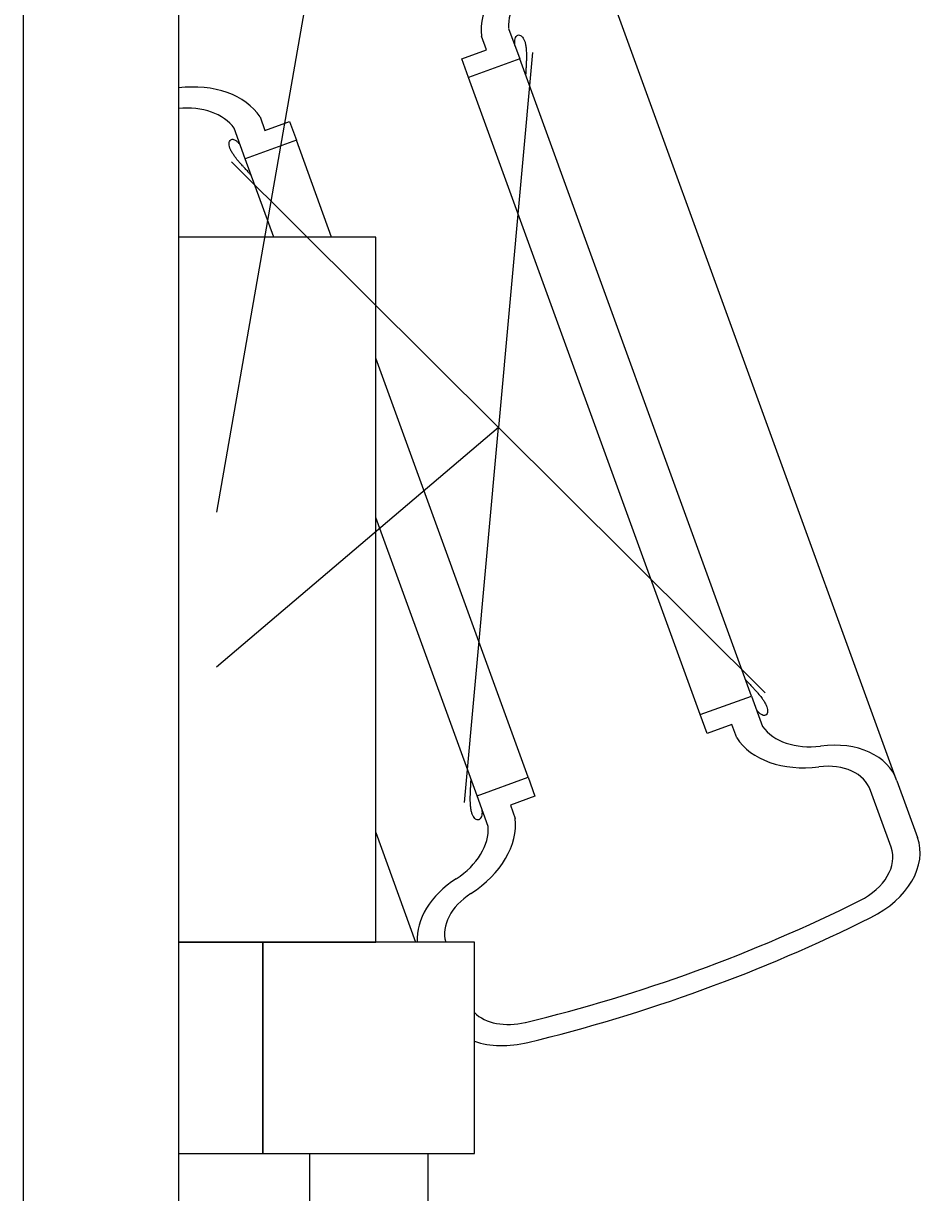
# Model space of a CAD drawing. Extents: x -622 to 365, y -362 to 675.
# Drawn here: x 74 to 107, y 38 to 80 of the extents above; entities that cross this region are included whole.
import ezdxf
from ezdxf.enums import TextEntityAlignment as Align

# ---------------------------------------------------------------- set-up
doc = ezdxf.new("R2010")
doc.units = 0
doc.header["$LTSCALE"] = 5
doc.header["$MEASUREMENT"] = 0
doc.layers.add('Richter-Oberirdisch', color=7, linetype='CONTINUOUS')
doc.styles.add('RICHTER', font='ISOCP')

msp = doc.modelspace()

# ---------------------------------------------------------------- linework, layer by layer
at = {"layer": 'Richter-Oberirdisch'}
for p, q in [((74.5, -118.5), (74.5, 118.5)), ((80, 104.5), (80, -104.5)), ((88, 100.5, 35), (81.35, 62.5, 226.8)), ((105.479, 52.997), (94.137, 84.159)), ((91.713, 79.649), (92.107, 78.568)), ((90.925, 78.89), (90.752, 79.366)), ((90.051, 78.572), (90.925, 78.89)), ((92.556, 78.796, 14.601), (91.35, 65.5, 29)), ((90.293, 77.907), (90.051, 78.572)), ((92.107, 78.568), (90.293, 77.907)), ((100.33, 55.976), (92.107, 78.568)), ((98.515, 55.316), (90.293, 77.907)), ((82.895, 76.506), (83.068, 76.03)), ((83.068, 76.03), (83.943, 76.349)), ((83.943, 76.349), (84.185, 75.684)), ((82.37, 75.024), (81.977, 76.105)), ((84.185, 75.684), (82.37, 75.024)), ((85.435, 72.25), (84.185, 75.684)), ((81.88, 74.91, 14.601), (91.35, 65.5, 29)), ((83.38, 72.25), (82.37, 75.024)), ((80, 72.25), (80, 47.25)), ((87, 72.25), (80, 72.25)), ((87, 47.25), (87, 72.25)), ((92.407, 53.093), (87, 67.949)), ((91.35, 65.5, 29), (81.35, 57, 226.8)), ((90.144, 52.204, 14.601), (91.35, 65.5, 29)), ((100.82, 56.09, 14.601), (91.35, 65.5, 29)), ((90.593, 52.432), (87, 62.304)), ((98.515, 55.316), (100.33, 55.976)), ((100.33, 55.976), (100.723, 54.895)), ((98.757, 54.651), (98.515, 55.316)), ((99.632, 54.97), (98.757, 54.651)), ((99.805, 54.494), (99.632, 54.97)), ((90.593, 52.432), (92.407, 53.093)), ((92.407, 53.093), (92.649, 52.428)), ((104.549, 52.627), (104.528, 52.683)), ((105.491, 52.963), (106.222, 50.954)), ((90.987, 51.351), (90.593, 52.432)), ((92.649, 52.428), (91.775, 52.11)), ((105.282, 50.612), (104.549, 52.627)), ((91.775, 52.11), (91.948, 51.634)), ((87, 51.136), (88.414, 47.25)), ((80, 47.25), (80, 39.75)), ((83, 47.25), (80, 47.25)), ((80, 47.25), (87, 47.25)), ((83, 47.25), (83, 39.75)), ((90.5, 47.25), (83, 47.25)), ((83, 39.75), (83, 47.25)), ((90.5, 39.75), (90.5, 47.25)), ((80, 39.75), (83, 39.75)), ((83, 39.75), (90.5, 39.75)), ((84.65, 39.75), (84.65, -7.75)), ((88.85, 39.75), (88.85, -7.75))]:
    msp.add_line(p, q, dxfattribs=at)
for centre, major_axis, start_param, end_param in [((94.162, 80.174), (-3.315, -1.206), 5.026781, 6.119244), ((94.162, 80.174), (-2.375, -0.864), 5.02796, 6.089421), ((79.764, 74.933), (3.315, 1.206), 0.163942, 1.249879), ((79.764, 74.933), (2.375, 0.864), 0.193764, 1.222498), ((102.936, 56.067), (-2.375, -0.864), 0.193764, 1.255226), ((102.936, 56.067), (-3.315, -1.206), 0.163942, 1.256404), ((102.612, 51.954), (2.866, 1.043), 6.266496, 7.545454), ((102.612, 51.954), (1.926, 0.701), 6.262829, 7.546861), ((88.538, 50.826), (3.315, 1.206), 5.026781, 6.119244), ((88.538, 50.826), (2.375, 0.864), 5.02796, 6.089421), ((103.403, 49.928), (1.879, 0.684), 4.870947, 6.283185), ((103.403, 49.928), (2.819, 1.026), 4.870947, 6.283185), ((91.43, 47.884), (-2.866, -1.043), 5.020917, 6.089597), ((91.43, 47.884), (-1.926, -0.701), 5.019509, 6.234328), ((88.69, 72.809), (37.588, 13.681), 4.553831, 4.870947), ((88.69, 72.809), (-38.527, -14.023), 1.412238, 1.729355), ((92.126, 45.824), (-1.879, -0.684), 0.325173, 1.412238), ((92.126, 45.824), (-2.819, -1.026), 0.726069, 1.412238)]:
    msp.add_ellipse(centre, major_axis=major_axis, ratio=0.707107, start_param=start_param, end_param=end_param, dxfattribs=at)
for points, knots in [([(91.936, 79.038), (91.935, 79.047), (91.934, 79.056), (91.93, 79.103), (91.929, 79.139), (91.93, 79.169), (91.931, 79.209), (91.937, 79.247), (91.955, 79.313), (91.968, 79.34), (91.993, 79.374), (92.006, 79.387), (92.035, 79.405), (92.05, 79.411), (92.087, 79.416), (92.115, 79.411), (92.153, 79.392), (92.171, 79.379), (92.202, 79.349), (92.219, 79.327), (92.251, 79.273), (92.266, 79.241), (92.29, 79.175), (92.301, 79.136), (92.319, 79.052), (92.326, 79.006), (92.335, 78.926), (92.339, 78.88), (92.345, 78.779), (92.346, 78.704), (92.345, 78.6), (92.344, 78.555), (92.341, 78.466), (92.34, 78.422), (92.336, 78.33), (92.333, 78.275), (92.327, 78.174), (92.325, 78.128), (92.321, 78.061), (92.319, 78.032), (92.318, 78.001), (92.317, 77.996), (92.317, 77.991)], [-0.163819, -0.163819, -0.163819, -0.163819, -0.133697, -0.133697, 0, 0, 0, 0.172227, 0.172227, 0.344455, 0.344455, 0.47069, 0.47069, 0.596925, 0.596925, 0.78414, 0.78414, 0.902755, 0.902755, 1.038766, 1.038766, 1.174777, 1.174777, 1.310788, 1.310788, 1.446799, 1.446799, 1.565413, 1.565413, 1.752629, 1.752629, 1.878864, 1.878864, 2.005099, 2.005099, 2.177326, 2.177326, 2.349554, 2.349554, 2.48325, 2.48325, 2.513372, 2.513372, 2.513372, 2.513372]), ([(82.58, 74.447), (82.577, 74.451), (82.573, 74.455), (82.552, 74.477), (82.532, 74.498), (82.486, 74.547), (82.455, 74.581), (82.385, 74.655), (82.348, 74.695), (82.286, 74.763), (82.256, 74.795), (82.197, 74.862), (82.167, 74.896), (82.1, 74.975), (82.052, 75.033), (81.992, 75.114), (81.965, 75.152), (81.92, 75.219), (81.897, 75.258), (81.856, 75.335), (81.84, 75.372), (81.816, 75.437), (81.807, 75.471), (81.797, 75.533), (81.796, 75.561), (81.8, 75.604), (81.805, 75.626), (81.822, 75.665), (81.84, 75.687), (81.872, 75.707), (81.887, 75.712), (81.921, 75.716), (81.939, 75.715), (81.98, 75.705), (82.008, 75.692), (82.064, 75.654), (82.093, 75.628), (82.119, 75.599), (82.14, 75.576), (82.162, 75.548), (82.189, 75.509), (82.194, 75.502), (82.199, 75.494)], [-2.513372, -2.513372, -2.513372, -2.513372, -2.48325, -2.48325, -2.349554, -2.349554, -2.177326, -2.177326, -2.005099, -2.005099, -1.878864, -1.878864, -1.752629, -1.752629, -1.565413, -1.565413, -1.446799, -1.446799, -1.310788, -1.310788, -1.174777, -1.174777, -1.038766, -1.038766, -0.902755, -0.902755, -0.78414, -0.78414, -0.596925, -0.596925, -0.47069, -0.47069, -0.344455, -0.344455, -0.172227, -0.172227, 0, 0, 0, 0.133697, 0.133697, 0.163819, 0.163819, 0.163819, 0.163819]), ([(100.12, 56.553), (100.123, 56.549), (100.127, 56.545), (100.148, 56.523), (100.168, 56.502), (100.188, 56.481), (100.214, 56.453), (100.245, 56.419), (100.315, 56.345), (100.352, 56.305), (100.414, 56.237), (100.444, 56.205), (100.503, 56.138), (100.533, 56.104), (100.6, 56.025), (100.648, 55.967), (100.708, 55.886), (100.735, 55.848), (100.78, 55.781), (100.803, 55.742), (100.844, 55.665), (100.86, 55.628), (100.884, 55.563), (100.893, 55.529), (100.903, 55.467), (100.904, 55.439), (100.9, 55.396), (100.895, 55.374), (100.878, 55.335), (100.86, 55.313), (100.828, 55.293), (100.813, 55.288), (100.779, 55.284), (100.761, 55.285), (100.72, 55.295), (100.692, 55.308), (100.636, 55.346), (100.607, 55.372), (100.56, 55.424), (100.538, 55.452), (100.511, 55.491), (100.506, 55.498), (100.501, 55.506)], [-0.163819, -0.163819, -0.163819, -0.163819, -0.133697, -0.133697, 0, 0, 0, 0.172227, 0.172227, 0.344455, 0.344455, 0.47069, 0.47069, 0.596925, 0.596925, 0.78414, 0.78414, 0.902755, 0.902755, 1.038766, 1.038766, 1.174777, 1.174777, 1.310788, 1.310788, 1.446799, 1.446799, 1.565413, 1.565413, 1.752629, 1.752629, 1.878864, 1.878864, 2.005099, 2.005099, 2.177326, 2.177326, 2.349554, 2.349554, 2.48325, 2.48325, 2.513372, 2.513372, 2.513372, 2.513372]), ([(90.764, 51.962), (90.765, 51.953), (90.766, 51.945), (90.771, 51.888), (90.772, 51.844), (90.766, 51.771), (90.76, 51.736), (90.74, 51.676), (90.727, 51.652), (90.702, 51.621), (90.689, 51.609), (90.662, 51.593), (90.647, 51.588), (90.611, 51.584), (90.584, 51.589), (90.547, 51.608), (90.529, 51.621), (90.498, 51.652), (90.481, 51.674), (90.448, 51.727), (90.434, 51.759), (90.41, 51.824), (90.399, 51.864), (90.381, 51.948), (90.374, 51.993), (90.365, 52.073), (90.361, 52.119), (90.356, 52.218), (90.354, 52.29), (90.355, 52.391), (90.356, 52.434), (90.358, 52.519), (90.36, 52.561), (90.363, 52.65), (90.366, 52.703), (90.371, 52.803), (90.374, 52.849), (90.378, 52.925), (90.38, 52.963), (90.382, 52.999), (90.383, 53.004), (90.383, 53.009)], [0.940613, 0.940613, 0.940613, 0.940613, 0.969694, 0.969694, 1.137967, 1.137967, 1.302889, 1.302889, 1.467812, 1.467812, 1.588031, 1.588031, 1.708251, 1.708251, 1.889718, 1.889718, 2.008062, 2.008062, 2.143786, 2.143786, 2.279511, 2.279511, 2.415236, 2.415236, 2.55096, 2.55096, 2.669304, 2.669304, 2.850771, 2.850771, 2.970991, 2.970991, 3.09121, 3.09121, 3.256133, 3.256133, 3.421055, 3.421055, 3.589328, 3.589328, 3.618409, 3.618409, 3.618409, 3.618409])]:
    msp.add_open_spline(points, degree=3, knots=knots, dxfattribs=at)

# ---------------------------------------------------------------- texts
at = {"layer": 'Richter-Oberirdisch', "ltscale": 40, "style": 'RICHTER'}
msp.add_text('(c)Richter Spielgeräte GmbH', height=9.000000000000001e-18, rotation=180, dxfattribs=at).set_placement((87, 72.25, 222), align=Align.MIDDLE)

doc.saveas('drawing.dxf')
